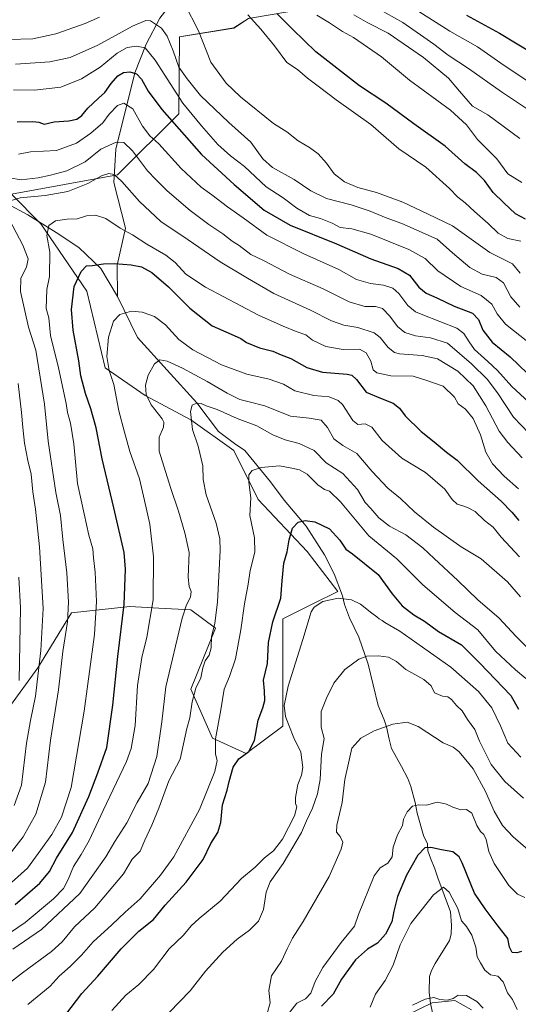
# Model space of a CAD drawing. Units: metres. Extents: x 624795 to 628257, y 4713360 to 4715736.
# Drawn here: x 627313 to 627531, y 4714735 to 4715165 of the extents above; entities that cross this region are included whole.
import ezdxf

# ---------------------------------------------------------------- set-up
doc = ezdxf.new("R2010")
doc.units = ezdxf.units.M
doc.header["$MEASUREMENT"] = 0
for name, color, linetype, lineweight in [('Arbolado forestal CxS', 92, 'Continuous', 0), ('Corriente natural lineal', 142, 'Continuous', 13), ('Cultivos herbáceos CxS', 92, 'Continuous', 0), ('Curva de nivel maestra', 30, 'Continuous', 30), ('Curva de nivel normal', 30, 'Continuous', 0), ('Matorral CxS', 135, 'Continuous', 0)]:
    doc.layers.add(name, color=color, linetype=linetype, lineweight=lineweight)

# ---------------------------------------------------------------- blocks, each defined once
blk = doc.blocks.new('*U14')
at = {"layer": 'Matorral CxS', "color": 135, "linetype": 'Continuous', "lineweight": 0}
for points in [[(627302.6457, 4714856.8129, 701.6992), (627321.3603, 4714882.2095, 691.7885), (627336.0652, 4714906.2703, 685.6135), (627361.4617, 4714908.9431, 675.1939), (627374.1657, 4714908.3077, 670.0702), (627388.1957, 4714907.6059, 665.183), (627398.8893, 4714899.5861, 660.9292), (627388.1951, 4714872.8523, 662.4496), (627397.5515, 4714851.4657, 656.299), (627412.2555, 4714844.7823, 650.9939), (627428.2953, 4714856.8129, 645.8646), (627428.296, 4714880.8723, 647.2127), (627428.2963, 4714903.5959, 649.7443), (627441.6635, 4714910.2801, 646.4027), (627452.3575, 4714915.6271, 646.3065), (627438.9907, 4714933.0039, 648.9202), (627417.6043, 4714955.7277, 654.8503), (627406.9107, 4714977.1143, 656.751), (627388.1969, 4714990.4815, 660.608), (627368.1471, 4715001.1743, 665.9282), (627350.7705, 4715013.2053, 670.9105), (627342.7499, 4715046.6221, 674.198), (627322.7007, 4715076.0301, 681.6367), (627309.7687, 4715089.0709, 687.0309), (627356.1179, 4715097.4167, 685.5763), (627382.8521, 4715124.1503, 702.5658), (627383.1891, 4715157.7571, 711.7982), (627406.9137, 4715161.5769, 717.018), (627413.274, 4715165.7239, 719.4457)], [(627510.6799, 4714732.9687, 613.5657), (627503.4026, 4714736.9387, 615.0816), (627493.5446, 4714736.0423, 615.0014), (627482.7887, 4714730.6655, 615.1753)]]:
    blk.add_polyline3d(points, dxfattribs=at)
blk = doc.blocks.new('*U15')
at = {"layer": 'Cultivos herbáceos CxS', "color": 92, "linetype": 'Continuous', "lineweight": 0}
blk.add_polyline3d([(627482.7887, 4714730.6655, 615.1753), (627493.5446, 4714736.0423, 615.0014), (627503.4026, 4714736.9387, 615.0816), (627510.6799, 4714732.9687, 613.5657)], dxfattribs=at)

msp = doc.modelspace()

# ---------------------------------------------------------------- linework, layer by layer
at = {"layer": 'Arbolado forestal CxS', "color": 92, "linetype": 'Continuous', "lineweight": 0}
for points in [[(627309.77, 4715089.07, 687.03), (627322.7, 4715076.03, 681.64), (627342.75, 4715046.62, 674.2), (627350.77, 4715013.21, 670.91), (627368.15, 4715001.17, 665.93), (627388.2, 4714990.48, 660.61), (627406.91, 4714977.11, 656.75), (627417.6, 4714955.73, 654.85), (627438.99, 4714933, 648.92), (627452.36, 4714915.63, 646.31), (627441.66, 4714910.28, 646.4), (627428.3, 4714903.6, 649.74), (627428.3, 4714880.87, 647.21), (627428.3, 4714856.81, 645.86), (627412.26, 4714844.78, 650.99), (627397.55, 4714851.47, 656.3), (627388.2, 4714872.85, 662.45), (627398.89, 4714899.59, 660.93), (627388.2, 4714907.61, 665.18), (627374.17, 4714908.31, 670.07), (627361.46, 4714908.94, 675.19), (627336.07, 4714906.27, 685.61), (627321.36, 4714882.21, 691.79), (627302.65, 4714856.81, 701.7)], [(627302.65, 4714856.81, 701.7), (627321.36, 4714882.21, 691.79), (627336.07, 4714906.27, 685.61), (627361.46, 4714908.94, 675.19), (627374.17, 4714908.31, 670.07), (627388.2, 4714907.61, 665.18), (627398.89, 4714899.59, 660.93), (627388.2, 4714872.85, 662.45), (627397.55, 4714851.47, 656.3), (627412.26, 4714844.78, 650.99), (627428.3, 4714856.81, 645.86), (627428.3, 4714880.87, 647.21), (627428.3, 4714903.6, 649.74), (627441.66, 4714910.28, 646.4), (627452.36, 4714915.63, 646.31), (627438.99, 4714933, 648.92), (627417.6, 4714955.73, 654.85), (627406.91, 4714977.11, 656.75), (627388.2, 4714990.48, 660.61), (627368.15, 4715001.17, 665.93), (627350.77, 4715013.21, 670.91), (627342.75, 4715046.62, 674.2), (627322.7, 4715076.03, 681.64), (627309.77, 4715089.07, 687.03)]]:
    msp.add_polyline3d(points, dxfattribs=at)
at = {"layer": 'Corriente natural lineal', "color": 142, "linetype": 'Continuous', "lineweight": 13}
for points in [[(627399.07, 4715202.53, 725.69), (627391.68, 4715190.35, 720.51), (627382.66, 4715176.3, 715.45), (627374.64, 4715165.88, 711.42), (627368.61, 4715154.46, 706.56), (627363.65, 4715142.06, 701.06), (627355.43, 4715108.72, 689.81), (627354.51, 4715094.08, 684.72), (627359.55, 4715074.13, 680.56), (627356.02, 4715058.04, 675.32), (627356.05, 4715044.29, 672.28)], [(627307.85, 4715085.01, 685.9), (627316.97, 4715079.98, 683.35), (627329.39, 4715072.26, 679.76), (627339.28, 4715065.81, 677.41), (627348.79, 4715056.65, 675.16), (627356.05, 4715044.29, 672.28)], [(627356.05, 4715044.29, 672.28), (627364.81, 4715026.45, 668.4), (627390.73, 4714997.86, 660.66), (627400.21, 4714985.38, 658.28), (627407.22, 4714980.17, 657.25), (627411.69, 4714977.15, 656.58), (627422.89, 4714963.42, 654.48), (627428.96, 4714955.44, 652.73), (627438.46, 4714944.13, 650.15), (627446.52, 4714931.6, 648.32), (627450.75, 4714923.29, 647.16), (627454.33, 4714913.68, 645.91), (627455.21, 4714909.87, 644.99), (627457.49, 4714904.04, 643.59), (627461.53, 4714895.69, 641.79), (627465.63, 4714883.8, 640.07), (627469.91, 4714865.85, 637.78), (627472.51, 4714859.46, 636.97), (627473.52, 4714856.45, 636.12), (627474.68, 4714851.04, 633.71), (627475.81, 4714847, 632.74), (627480.19, 4714839.2, 631.92), (627482.85, 4714833.92, 631.42), (627484.16, 4714830.39, 631.15), (627486.12, 4714823.51, 630.49), (627487.04, 4714818.73, 629.98), (627489.73, 4714809.06, 628.57), (627491.54, 4714805.35, 627.33), (627491.67, 4714802.35, 626.31), (627492.73, 4714799.08, 624.6), (627494.69, 4714794.5, 622.96), (627495.97, 4714790.58, 621.78), (627501.51, 4714775.71, 619.41), (627501.98, 4714769.91, 618.62), (627501.76, 4714765.96, 618.26), (627501.15, 4714763.21, 617.96), (627494.87, 4714753.11, 617.2), (627493.23, 4714750.15, 617), (627492.37, 4714747.54, 616.86), (627492.25, 4714740.66, 616.23), (627492.86, 4714735.67, 614.92), (627494.08, 4714729.76, 612.96)]]:
    msp.add_polyline3d(points, dxfattribs=at)
at = {"layer": 'Cultivos herbáceos CxS', "color": 92, "linetype": 'Continuous', "lineweight": 0}
msp.add_polyline3d([(627510.68, 4714732.97, 613.57), (627503.4, 4714736.94, 615.08), (627493.54, 4714736.04, 615), (627482.79, 4714730.67, 615.18)], dxfattribs=at)
at = {"layer": 'Curva de nivel maestra', "color": 30, "linetype": 'Continuous', "lineweight": 30, "flags": 128}
for points, elevation in [([(627534.33, 4715078.16), (627529.91, 4715080.38), (627524.8, 4715085.29), (627520.18, 4715089.71), (627516.42, 4715095.04), (627512.89, 4715098.42), (627507.74, 4715102.25), (627499.18, 4715109.92), (627485.53, 4715119.68), (627473.36, 4715128.8), (627461.74, 4715136.31), (627442.72, 4715151.23), (627432.57, 4715161.06), (627425.69, 4715167.84)], 725), ([(627508.55, 4715167.19), (627522.94, 4715159.31), (627538.33, 4715149.96)], 750), ([(627312.32, 4715120.6), (627319.14, 4715120.8), (627321.78, 4715120.48), (627324.07, 4715119.56), (627328.39, 4715120.55), (627334.91, 4715121.06), (627338.42, 4715121.79), (627340.51, 4715123.41), (627343.15, 4715126.62), (627347.76, 4715130.94), (627350.62, 4715133.4), (627353.38, 4715137.42), (627356.3, 4715140.72), (627358.67, 4715142.11), (627361.51, 4715142.45), (627364.34, 4715141.62), (627366.66, 4715139.19), (627369.44, 4715134.04), (627375.43, 4715125.99), (627392.79, 4715106.34), (627407.12, 4715093.28), (627420.12, 4715082.06), (627431.53, 4715075.5), (627451.69, 4715067.42), (627466.71, 4715060.74), (627478.62, 4715056.63), (627483.59, 4715053.6), (627487.67, 4715048.46), (627490.86, 4715045.77), (627495.58, 4715043.75), (627503.14, 4715040.18), (627511.09, 4715037.1), (627513.76, 4715034.37), (627515.58, 4715029.65), (627519.74, 4715024.46), (627527.58, 4715018.06), (627538.87, 4715007.05)], 700), ([(627311.45, 4714778.92), (627322.26, 4714788.23), (627326.44, 4714793.34), (627329.5, 4714799.16), (627336.5, 4714810.41), (627343.6, 4714826.08), (627347.48, 4714836.45), (627351.48, 4714847.45), (627354.14, 4714865.9), (627356.19, 4714887.24), (627358.97, 4714909.9), (627359.53, 4714925.34), (627359.02, 4714932.54), (627354.48, 4714952.16), (627349.46, 4714973.54), (627346.77, 4714987), (627344.47, 4714995.27), (627342.1, 4715001.94), (627340.16, 4715009.76), (627339.28, 4715016.21), (627336.73, 4715029.66), (627335.98, 4715038.66), (627337.23, 4715048.72), (627340.21, 4715055.32), (627342.5, 4715057.67), (627345.17, 4715057.83), (627350.05, 4715058.66), (627354.79, 4715058.82), (627362.06, 4715058.18), (627366.58, 4715057.24), (627371.08, 4715054.8), (627378.36, 4715048.51), (627387.75, 4715039.25), (627397.46, 4715031.62), (627405.76, 4715027.96), (627410.02, 4715026.01), (627412.46, 4715024.34), (627418.19, 4715021.88), (627423.97, 4715020.55), (627427.6, 4715018.95), (627431.79, 4715017.29), (627438.85, 4715013.35), (627445.65, 4715011.32), (627456.33, 4715010.47), (627458.38, 4715010.07), (627460.5, 4715008.18), (627464.77, 4715002.61), (627470.93, 4715000.02), (627476.44, 4714997.76), (627479.24, 4714995.63), (627481.79, 4714992.3), (627488.65, 4714985.45), (627494.42, 4714980.95), (627499.85, 4714976.42), (627504.48, 4714972.85), (627513.66, 4714963.87), (627523.62, 4714954.97), (627528.28, 4714950.13), (627531.34, 4714946.5)], 675), ([(627333.52, 4714730.95), (627340.5, 4714740.09), (627347.5, 4714747.58), (627357.65, 4714759.5), (627365.42, 4714767.28), (627371.85, 4714772.31), (627376.98, 4714778.58), (627386.04, 4714788.59), (627393.52, 4714798.62), (627396.91, 4714805.47), (627399.99, 4714810.39), (627401.23, 4714814.7), (627402.01, 4714822.37), (627404.03, 4714828.85), (627404.87, 4714832.68), (627406.62, 4714838.8), (627409.14, 4714842.49), (627413.5, 4714845.7), (627415.88, 4714850.45), (627417.56, 4714859.41), (627419.56, 4714864.72), (627420.44, 4714868), (627420.29, 4714872.2), (627419.89, 4714876.88), (627421.66, 4714884.12), (627422.1, 4714893.34), (627423.94, 4714902.34), (627427.45, 4714912.67), (627427.96, 4714920.21), (627428.7, 4714927.95), (627430.23, 4714932.81), (627431.09, 4714938.07), (627432.6, 4714943.14), (627434.96, 4714945.81), (627438.09, 4714946.6), (627442.34, 4714946.03), (627448.75, 4714942.9), (627453.17, 4714938.02), (627455.84, 4714934.08), (627458.8, 4714931.98), (627469.97, 4714922.98), (627476.12, 4714914.59), (627480.43, 4714909.26), (627485.56, 4714905.41), (627490.1, 4714902.62), (627496.28, 4714898.14), (627506.38, 4714892.24), (627514.38, 4714884.24), (627527.81, 4714870.19), (627531.26, 4714864.23)], 650), ([(627532.5, 4714758.35), (627530.45, 4714757.75), (627528.41, 4714757.92), (627527.25, 4714760.27), (627526.51, 4714764.1), (627521.89, 4714770.03), (627516.73, 4714777.04), (627512.02, 4714783.92), (627506.69, 4714797.07), (627505.26, 4714799.72), (627502.61, 4714801.84), (627497.58, 4714802.84), (627492.99, 4714803.85), (627490.38, 4714803.66), (627487.31, 4714800.41), (627482.25, 4714791.68), (627478.42, 4714782.35), (627476.75, 4714776.02), (627475.87, 4714771.36), (627473.15, 4714766.02), (627469.64, 4714762.02), (627465.22, 4714759.36), (627460, 4714754.69), (627453.97, 4714746.36), (627450.22, 4714739.74), (627445.23, 4714734.48)], 625)]:
    msp.add_lwpolyline(points, dxfattribs=dict(at, elevation=elevation))
at = {"layer": 'Curva de nivel normal', "color": 30, "linetype": 'Continuous', "lineweight": 0, "flags": 128}
for points, elevation in [([(627385.48, 4715171.96), (627391.48, 4715160.3), (627396.89, 4715146.62), (627403.59, 4715137.51), (627409.85, 4715131.46), (627424.16, 4715119.89), (627430.12, 4715116.26), (627435.04, 4715112.33), (627439.89, 4715109.39), (627443.74, 4715106.58), (627447.44, 4715102.61), (627450.77, 4715097.94), (627455.31, 4715094.48), (627461.06, 4715091.98), (627469.24, 4715089.74), (627480.67, 4715085.59), (627491.71, 4715080.24), (627502.36, 4715075.2), (627518.68, 4715063.53), (627528.54, 4715058.62), (627532, 4715054.5)], 715), ([(627466.17, 4715172.08), (627480.7, 4715164), (627494.27, 4715154.58), (627500.55, 4715149.72), (627509.44, 4715143.94), (627523.83, 4715133.67), (627536.86, 4715125.03)], 740), ([(627308.49, 4715156.52), (627319.16, 4715156.9), (627329.15, 4715158.97), (627342.02, 4715163.52), (627348.18, 4715166.27)], 715), ([(627413.02, 4715167.28), (627418.7, 4715161.03), (627424.61, 4715153.78), (627430.04, 4715146.53), (627434.73, 4715143.5), (627439.12, 4715139.73), (627444.37, 4715135.71), (627451.54, 4715130.28), (627466.76, 4715119.49), (627479, 4715108.84), (627490.7, 4715100.87), (627501.05, 4715091.55), (627504.75, 4715087.67), (627507.96, 4715085.32), (627511.98, 4715081.4), (627517.96, 4715076.28), (627522.4, 4715071.98), (627526.61, 4715069.62), (627532.3, 4715068.48)], 720), ([(627443.12, 4715167.18), (627448.62, 4715163.78), (627454.38, 4715160.07), (627459.17, 4715157.45), (627471.34, 4715148.97), (627483.69, 4715138.74), (627501.47, 4715125.77), (627508.47, 4715119.31), (627513.38, 4715112.88), (627521.69, 4715104.53), (627526.57, 4715097.9), (627532.66, 4715094.1)], 730), ([(627459.27, 4715167.27), (627465.48, 4715163.88), (627474.37, 4715159.32), (627489.67, 4715148.74), (627500.63, 4715139.66), (627505.41, 4715133.99), (627511.18, 4715127.46), (627517.84, 4715123.62), (627531.82, 4715113.32)], 735), ([(627487.71, 4715168.84), (627501.27, 4715160.22), (627513.34, 4715153.32), (627524.97, 4715145.14), (627542.31, 4715133.66)], 745), ([(627311.51, 4715145.72), (627326.5, 4715146.76), (627335.5, 4715148.76), (627347.54, 4715154.06), (627362.67, 4715162.41), (627368.49, 4715164.79), (627370.45, 4715164.7), (627375.34, 4715161.51), (627377.84, 4715158), (627380.44, 4715151.59), (627382.96, 4715144.46), (627386.53, 4715139.36), (627392.32, 4715132.15), (627404.77, 4715120.26), (627414.27, 4715111.76), (627419.6, 4715104.43), (627423.85, 4715100.68), (627433.26, 4715095.42), (627440.59, 4715090.42), (627447.33, 4715087.17), (627458.18, 4715084.35), (627466.51, 4715081.68), (627473.39, 4715078.7), (627480.29, 4715076.26), (627495.7, 4715069.33), (627502.4, 4715063.42), (627510.01, 4715056.97), (627515.42, 4715054.06), (627521.52, 4715052.58), (627524.68, 4715050.32), (627527.88, 4715044.15), (627531.79, 4715039.71)], 710), ([(627310.75, 4715134.51), (627319.93, 4715134.42), (627331.34, 4715135.77), (627340.44, 4715139.4), (627348.56, 4715144.49), (627356, 4715150.64), (627360.29, 4715153.11), (627364.43, 4715153.71), (627368.12, 4715152.91), (627372.6, 4715147.5), (627384.62, 4715128.8), (627392.79, 4715118.83), (627399.99, 4715110.72), (627405.45, 4715105.83), (627411.52, 4715101.1), (627420.99, 4715092.29), (627428.4, 4715087.39), (627434.45, 4715082.94), (627439.93, 4715079.78), (627444.77, 4715078.44), (627449.88, 4715076.37), (627453.4, 4715074.44), (627458.43, 4715073.9), (627466.68, 4715071.59), (627483.39, 4715064.9), (627490.44, 4715060.94), (627495.96, 4715055.51), (627506.1, 4715048.76), (627514.99, 4715044.86), (627519.54, 4715041.05), (627521.87, 4715036.84), (627525.56, 4715032.26), (627535.29, 4715024.5)], 705), ([(627312.84, 4715106.48), (627318.17, 4715107.51), (627329.5, 4715108.09), (627338.17, 4715111.28), (627344.5, 4715115.68), (627349.74, 4715120.2), (627352.45, 4715123.93), (627356.07, 4715127.76), (627358.87, 4715128.74), (627362.75, 4715126.23), (627366.98, 4715118.73), (627370.28, 4715114.51), (627374.13, 4715110.94), (627383.92, 4715100.3), (627392.67, 4715092.16), (627397.33, 4715088.71), (627404.11, 4715083.49), (627410.92, 4715078.63), (627421.26, 4715071.09), (627437.49, 4715062.98), (627452.75, 4715056.2), (627460.52, 4715051.81), (627466.53, 4715049.96), (627472.21, 4715049.29), (627476.33, 4715047.96), (627478.95, 4715045.64), (627482.83, 4715040.37), (627486.18, 4715037.73), (627489.39, 4715036.37), (627504.32, 4715030.48), (627507.3, 4715028.27), (627509.66, 4715024.57), (627512.08, 4715021.26), (627517.78, 4715015.91), (627522.02, 4715012.1), (627528.34, 4715005.11), (627539.35, 4714994.88)], 695), ([(627298.68, 4715097.84), (627314.11, 4715095.27), (627321.5, 4715096.22), (627326.86, 4715097.26), (627334.03, 4715099.24), (627342.05, 4715103.12), (627348.83, 4715108.62), (627355.54, 4715111.73), (627358.88, 4715111.61), (627362.67, 4715108.01), (627369.28, 4715099.24), (627372.9, 4715095.39), (627377.79, 4715090.52), (627387.78, 4715081.9), (627396.02, 4715075.78), (627402.13, 4715071.77), (627406.17, 4715068.5), (627409.2, 4715066.55), (627414.31, 4715062.65), (627419.87, 4715060), (627431.19, 4715054.14), (627445.87, 4715047.76), (627457.26, 4715042.09), (627464.18, 4715040.01), (627468.74, 4715040.02), (627471.88, 4715039.17), (627475.04, 4715035.84), (627478.38, 4715031.25), (627481.62, 4715028.63), (627486.22, 4715027.23), (627492.82, 4715026.35), (627500.2, 4715023.95), (627510.68, 4715014.95), (627517.5, 4715008.31), (627522, 4715002.3), (627528.98, 4714991.69), (627539.03, 4714981.26)], 690), ([(627307.4, 4715085.56), (627313.58, 4715087.43), (627324.54, 4715088.4), (627334.46, 4715090.23), (627343.18, 4715093.7), (627349.14, 4715097.09), (627352.38, 4715098.06), (627354.64, 4715097.56), (627357.94, 4715094.56), (627365.72, 4715085.9), (627375.05, 4715077.07), (627387.03, 4715069.04), (627400.98, 4715059.48), (627412.85, 4715052.34), (627424.44, 4715045.64), (627440.45, 4715038.43), (627449.5, 4715033.73), (627454.96, 4715031.88), (627461.02, 4715030.85), (627468.16, 4715028.5), (627470.8, 4715026.41), (627474.28, 4715022.03), (627477.07, 4715019.93), (627479.3, 4715019.31), (627489.09, 4715018.61), (627495.88, 4715017.08), (627504.68, 4715011.73), (627511.49, 4715005.34), (627516.97, 4714996.67), (627522.74, 4714985.61), (627526.58, 4714980.61), (627532.8, 4714973.95)], 685), ([(627305.55, 4714784.77), (627316.74, 4714794.81), (627322.68, 4714802.77), (627327.5, 4714809.54), (627331.64, 4714817.01), (627335.89, 4714830.01), (627341.6, 4714863.33), (627343.1, 4714875.29), (627346.09, 4714896.78), (627347.01, 4714911.18), (627346.3, 4714923.94), (627345.59, 4714930.26), (627345.32, 4714934.15), (627343.66, 4714940.22), (627341.48, 4714949.46), (627338.58, 4714962.75), (627337.02, 4714980.01), (627335.56, 4714989.1), (627334.22, 4714993.67), (627333.72, 4714997.69), (627330.34, 4715013.18), (627326.88, 4715027.37), (627326.17, 4715035.01), (627324.89, 4715039.12), (627325.26, 4715047.4), (627326.38, 4715053.1), (627326.61, 4715063.67), (627325.23, 4715071.02), (627326.17, 4715075.31), (627329.08, 4715077.34), (627334.17, 4715078.17), (627338.5, 4715078.29), (627342.5, 4715079.54), (627346.5, 4715079.87), (627351.03, 4715078.41), (627357.29, 4715074.26), (627362.7, 4715071.33), (627368.99, 4715067.19), (627377.17, 4715062.47), (627381.34, 4715059.2), (627385.93, 4715054.09), (627394.56, 4715048.47), (627417.72, 4715036.2), (627428.39, 4715031.46), (627434.2, 4715029.03), (627438.32, 4715027.62), (627441.28, 4715025.32), (627447.15, 4715022.5), (627454.63, 4715021.24), (627461.73, 4715021.3), (627464.63, 4715019.78), (627466.7, 4715016.08), (627467.82, 4715012.34), (627469.39, 4715010.96), (627475.49, 4715009.78), (627485.16, 4715009.5), (627491.22, 4715007.74), (627498.37, 4715005.24), (627503.34, 4715000.36), (627504.93, 4714997.48), (627508.07, 4714995.12), (627511.38, 4714991.02), (627514.6, 4714983.9), (627517.01, 4714976.4), (627519.9, 4714971.37), (627524.94, 4714965.96), (627531.26, 4714960.44)], 680), ([(627309.87, 4714801.89), (627314.97, 4714808.42), (627320.43, 4714818.35), (627324.64, 4714832.32), (627326.92, 4714850.65), (627330.36, 4714872.62), (627332.29, 4714889.42), (627334.28, 4714902.34), (627334.73, 4714910.94), (627333.92, 4714923.69), (627332.28, 4714938.29), (627331.24, 4714948.78), (627329.22, 4714958.78), (627325.86, 4714981.22), (627324.3, 4714997.35), (627320.38, 4715020.88), (627317.18, 4715030.93), (627313.8, 4715046.47), (627313.89, 4715052.33), (627316.36, 4715057.14), (627317.06, 4715060.82), (627314.84, 4715066.78), (627308.94, 4715077.87)], 685), ([(627306.18, 4714764.46), (627315.84, 4714771.07), (627328.18, 4714781.44), (627332.54, 4714785.9), (627334.52, 4714789.75), (627336.85, 4714795.46), (627340.3, 4714800.75), (627343.69, 4714806.83), (627349.87, 4714819.88), (627360.05, 4714841.31), (627362.07, 4714847.03), (627363.8, 4714857.04), (627364.9, 4714874.47), (627366.68, 4714886.71), (627368.96, 4714895.65), (627371.67, 4714911.88), (627371.84, 4714930.64), (627370.28, 4714945), (627367.97, 4714955.34), (627365.75, 4714964.72), (627361.52, 4714976.69), (627359.23, 4714985.06), (627356.64, 4714994.45), (627354.55, 4715005.99), (627352.48, 4715012), (627351.52, 4715018.22), (627352.18, 4715026.67), (627354.39, 4715033.53), (627357.17, 4715036.51), (627362.18, 4715037.89), (627366.93, 4715037.52), (627372.3, 4715035.65), (627377.04, 4715031.96), (627382.95, 4715025.63), (627388.95, 4715021.14), (627401.57, 4715014.55), (627412.62, 4715010.49), (627422.38, 4715008.31), (627428.62, 4715006.02), (627433.58, 4715003.18), (627441.82, 4715001.2), (627448.49, 4715000.58), (627452.44, 4714998.94), (627454.33, 4714997.24), (627458.85, 4714990.26), (627461, 4714988.48), (627464.24, 4714988.71), (627467.18, 4714987.24), (627471.62, 4714981.46), (627480.29, 4714973.8), (627490.62, 4714967.46), (627499.07, 4714960.25), (627502.27, 4714955.78), (627504.51, 4714953.69), (627507.37, 4714952.88), (627509.2, 4714952.04), (627512.27, 4714950.52), (627516.42, 4714946.56), (627520.16, 4714943.6), (627523.63, 4714939.32), (627531.67, 4714930.69)], 670), ([(627310.35, 4714759.36), (627322.85, 4714768.02), (627339.62, 4714783.68), (627351.03, 4714799.75), (627354.98, 4714806.4), (627360.17, 4714814.51), (627364.71, 4714823.39), (627369.53, 4714831.72), (627373.35, 4714843.53), (627375.47, 4714858.65), (627377.15, 4714873.87), (627384.4, 4714903.86), (627386.2, 4714909.67), (627387.92, 4714913.14), (627388.31, 4714915.62), (627387.34, 4714917.7), (627386.98, 4714921.77), (627387.44, 4714932.54), (627385.56, 4714941.13), (627382.77, 4714950.61), (627379.25, 4714960.94), (627374.34, 4714976.9), (627374.3, 4714982.92), (627376.2, 4714987.29), (627376.41, 4714989.49), (627375.66, 4714990.91), (627370.82, 4714997.05), (627368.64, 4715001.63), (627368.36, 4715005.66), (627369.54, 4715010), (627372.27, 4715014.89), (627374.63, 4715016.69), (627377.82, 4715016.07), (627384.46, 4715013.03), (627395.24, 4715007.26), (627404, 4715002.15), (627409.59, 4714999.42), (627413.6, 4714998.3), (627420.48, 4714996.65), (627431.6, 4714992.18), (627439.86, 4714991.26), (627445.04, 4714990.35), (627447.83, 4714987.18), (627450.61, 4714982.25), (627454.57, 4714979.28), (627460.56, 4714975.75), (627467.34, 4714967.91), (627474.13, 4714960.66), (627479.65, 4714956.2), (627485.79, 4714950.3), (627494.1, 4714943.59), (627506.18, 4714935), (627514.97, 4714929.82), (627526.41, 4714919.76), (627532.16, 4714913.24)], 665), ([(627310.98, 4714822.09), (627314.13, 4714831.01), (627316.36, 4714849.35), (627318.08, 4714859.28), (627320.23, 4714869.83), (627322.63, 4714889.81), (627323.66, 4714908.16), (627322.01, 4714935.11), (627320.36, 4714951.44), (627319.2, 4714959.09), (627318.34, 4714966.84), (627316.92, 4714972.75), (627315.55, 4714980.39), (627314.7, 4714987.19), (627314.22, 4714993.78), (627312.7, 4715006.36)], 690), ([(627300.85, 4714738.4), (627314.55, 4714749.13), (627327.24, 4714758.36), (627331.92, 4714762.58), (627337.32, 4714769.13), (627346.14, 4714777.47), (627358.72, 4714792.35), (627362.57, 4714798.68), (627366.04, 4714802.19), (627368.04, 4714807.06), (627371.16, 4714813.52), (627374.16, 4714821.01), (627378.58, 4714832.94), (627383.44, 4714842.39), (627386.4, 4714855.68), (627387.71, 4714860.35), (627388.68, 4714867.35), (627390.38, 4714873.35), (627392.53, 4714877.82), (627393.39, 4714882.17), (627394.41, 4714885.28), (627396.19, 4714887.76), (627397.06, 4714890.92), (627397.15, 4714895.95), (627398.56, 4714901.56), (627399.8, 4714911.09), (627400.96, 4714933.52), (627400.8, 4714938.5), (627399.17, 4714945.34), (627394.76, 4714957.79), (627393.47, 4714964.5), (627393.43, 4714970.46), (627391.31, 4714979), (627388.8, 4714986.34), (627387.93, 4714994.21), (627388.74, 4714996.86), (627390.7, 4714997.74), (627392.64, 4714997.61), (627394.88, 4714996.59), (627399.58, 4714995.06), (627408.3, 4714991.15), (627416.91, 4714987.92), (627423.94, 4714984.03), (627429.27, 4714981.78), (627435.43, 4714980.21), (627441.96, 4714977.14), (627447.21, 4714971.76), (627454.58, 4714967.15), (627460.96, 4714960.04), (627464.26, 4714954.38), (627466.75, 4714951.78), (627470.27, 4714947.66), (627474.96, 4714944.15), (627481.97, 4714940.23), (627489.47, 4714934.65), (627494.37, 4714929.99), (627504.76, 4714920.37), (627513.48, 4714911.86), (627522.84, 4714903.97), (627530.05, 4714896), (627540.55, 4714885.54)], 660), ([(627534.45, 4714877.64), (627529.89, 4714881.39), (627521.25, 4714889.58), (627513.49, 4714898.77), (627503.59, 4714906.37), (627489.48, 4714918.51), (627478.06, 4714929.78), (627465.91, 4714939.89), (627453.44, 4714954.67), (627448.69, 4714959.38), (627446.56, 4714960.08), (627443.6, 4714962.11), (627438.9, 4714966.74), (627435.62, 4714968.71), (627432.23, 4714969.41), (627426.81, 4714970.37), (627418.83, 4714969.67), (627414.85, 4714968.37), (627413.53, 4714966.5), (627413.49, 4714963.32), (627414.31, 4714956.39), (627413.96, 4714948.74), (627415.94, 4714939.02), (627416.07, 4714932.73), (627414.08, 4714924.68), (627413.19, 4714918.82), (627411.55, 4714910.21), (627410, 4714898.84), (627407.6, 4714886.11), (627405.01, 4714878.52), (627402.71, 4714872.89), (627401.29, 4714863.84), (627398.97, 4714851.29), (627398.97, 4714844.61), (627399.7, 4714841.75), (627398.62, 4714837.01), (627391.98, 4714820.35), (627380.72, 4714799.68), (627374.87, 4714791.68), (627366.04, 4714781.35), (627359.49, 4714775.5), (627353.64, 4714770.04), (627345.5, 4714762.62), (627340.33, 4714756.86), (627335.44, 4714751.88), (627330.62, 4714747.69), (627326.66, 4714743.25), (627317.02, 4714735.26)], 655), ([(627313.16, 4714876.65), (627313.8, 4714908.38), (627313.05, 4714921.8)], 695), ([(627532.27, 4714843.26), (627526.63, 4714849.32), (627523.35, 4714856.87), (627519.59, 4714864.78), (627513.75, 4714871.94), (627501.64, 4714882.49), (627479.34, 4714898.18), (627472.78, 4714901.96), (627471.67, 4714902.85), (627470.38, 4714903.56), (627469.35, 4714904.53), (627467.2, 4714906.04), (627462.25, 4714910.09), (627458.26, 4714911.99), (627452.4, 4714912.58), (627445.79, 4714911.22), (627442.05, 4714908.67), (627440.62, 4714906.62), (627437.01, 4714894.6), (627430.7, 4714874.21), (627428.93, 4714865.77), (627429.49, 4714860.93), (627430.95, 4714857.15), (627433.07, 4714851.68), (627436.24, 4714845.35), (627436.99, 4714838.68), (627436.46, 4714835.39), (627434.89, 4714831.36), (627433.78, 4714825.62), (627433.82, 4714822.97), (627434.47, 4714821.54), (627433.4, 4714817.68), (627428.2, 4714807.42), (627424.29, 4714802.31), (627420.3, 4714799.31), (627416.2, 4714795.24), (627410.27, 4714790.24), (627400.89, 4714780.35), (627391.78, 4714772.75), (627388.34, 4714769.6), (627384.98, 4714765.53), (627378.6, 4714759.49), (627371.86, 4714750.47), (627365.46, 4714744.02), (627359.8, 4714739.26), (627353.66, 4714732.62)], 645), ([(627533.36, 4714825.34), (627525.2, 4714832.56), (627519.22, 4714840.04), (627514.26, 4714850.23), (627512.21, 4714855.32), (627508.92, 4714859.72), (627506.6, 4714863.44), (627504.21, 4714865.74), (627501.9, 4714868.42), (627500.41, 4714869.6), (627498.05, 4714869.88), (627494.48, 4714871.33), (627493.14, 4714874.34), (627489.93, 4714877.12), (627482.02, 4714881.54), (627477.93, 4714885.04), (627474.41, 4714886.93), (627470.07, 4714887.51), (627465.01, 4714887.39), (627461.51, 4714886.07), (627455.35, 4714881.54), (627450.65, 4714875.5), (627447.43, 4714868.96), (627444.99, 4714863.18), (627444.99, 4714856.4), (627446.34, 4714851.41), (627445.17, 4714844.58), (627444.55, 4714833.54), (627443.48, 4714827.2), (627441.26, 4714820.93), (627438.58, 4714815.5), (627436.48, 4714810.35), (627428.39, 4714796.74), (627422.81, 4714788.79), (627421.04, 4714784.35), (627419.9, 4714776.68), (627417.68, 4714771.69), (627413.81, 4714767.74), (627408.43, 4714763.73), (627402.11, 4714758.05), (627394.59, 4714749.85), (627387.77, 4714741.26), (627378.69, 4714731.7)], 640), ([(627421.47, 4714731.36), (627422.83, 4714735.94), (627422.25, 4714741.35), (627423.36, 4714747.74), (627427.76, 4714754.24), (627430.25, 4714759.62), (627432.52, 4714764.21), (627437.16, 4714771.48), (627448.55, 4714791.19), (627453.84, 4714803.08), (627454.44, 4714806.14), (627453.35, 4714808.54), (627451.72, 4714810.44), (627451.88, 4714813.5), (627454.25, 4714823.44), (627455.4, 4714833.54), (627457.04, 4714840.66), (627458.48, 4714847.15), (627462.32, 4714851.51), (627468.15, 4714854.73), (627476.41, 4714857.6), (627482.62, 4714858.48), (627487.39, 4714856.58), (627498.29, 4714849.48), (627502.7, 4714847.55), (627505.15, 4714845.66), (627508.28, 4714842.09), (627511.49, 4714838.19), (627516.79, 4714828.31), (627520.56, 4714819.6), (627524.17, 4714813.44), (627528.95, 4714808.48), (627535.32, 4714802.9)], 635), ([(627533.99, 4714781.92), (627530.75, 4714783.4), (627527.03, 4714787.16), (627520.65, 4714796.84), (627518.21, 4714802.06), (627517.1, 4714807.29), (627516.14, 4714809.49), (627514.58, 4714810.73), (627512.99, 4714813.34), (627510.79, 4714818.82), (627508.54, 4714820.45), (627506.11, 4714820.31), (627502.5, 4714821.4), (627499.83, 4714822.69), (627497.91, 4714823.17), (627495.71, 4714823.52), (627490.98, 4714822.24), (627487.53, 4714822.39), (627485, 4714821.83), (627482.6, 4714819.37), (627481.03, 4714816.1), (627480.53, 4714813.37), (627478.34, 4714809.35), (627476.49, 4714803.97), (627476.08, 4714799.68), (627474.16, 4714796.93), (627470.82, 4714794.94), (627468.14, 4714791.43), (627461.28, 4714774.48), (627459.55, 4714769.39), (627453.75, 4714762.36), (627445.74, 4714751.36), (627442.42, 4714745.34), (627440.48, 4714740.24), (627438.16, 4714737.72), (627434.43, 4714735.83), (627429.79, 4714729.9)], 630), ([(627466.48, 4714734.02), (627468.77, 4714739.69), (627472.95, 4714745.69), (627476.53, 4714752.36), (627479.51, 4714761.25), (627484.23, 4714770.6), (627494.1, 4714783.1), (627498.4, 4714786.47), (627501, 4714784.36), (627504.66, 4714777.18), (627506.28, 4714771.81), (627508.54, 4714769.35), (627510.82, 4714765.45), (627512.55, 4714760.3), (627513.15, 4714756.11), (627514.61, 4714753.46), (627516.54, 4714750.26), (627518.97, 4714748.25), (627522.22, 4714747.56), (627524.55, 4714745.14), (627526.44, 4714740.38), (627528.58, 4714737.38), (627530.58, 4714733.09)], 620), ([(627515.85, 4714733.68), (627513.02, 4714736.55), (627508.58, 4714739.12), (627504.87, 4714739.36), (627502.73, 4714737.91), (627500.22, 4714737.13), (627496.82, 4714737.37), (627494.23, 4714738.24), (627490.46, 4714737.62), (627484.9, 4714735)], 615)]:
    msp.add_lwpolyline(points, dxfattribs=dict(at, elevation=elevation))
at = {"layer": 'Matorral CxS', "color": 135, "linetype": 'Continuous', "lineweight": 0}
for points in [[(627565.78, 4715154.01, 759.09), (627561.5, 4715156.76, 759.03), (627541.92, 4715169.36, 758.9), (627528.47, 4715174.14, 758.15), (627510.64, 4715176.28, 754.87), (627495.35, 4715177.84, 751.5), (627476.38, 4715174.23, 744.58), (627431.41, 4715168.82, 726.61), (627413.27, 4715165.72, 719.45), (627406.91, 4715161.58, 717.02), (627383.19, 4715157.76, 711.8), (627382.85, 4715124.15, 702.57), (627356.12, 4715097.42, 685.58), (627309.77, 4715089.07, 687.03)], [(627413.27, 4715165.72, 719.45), (627406.91, 4715161.58, 717.02), (627383.19, 4715157.76, 711.8), (627382.85, 4715124.15, 702.57), (627356.12, 4715097.42, 685.58), (627309.77, 4715089.07, 687.03)], [(627302.65, 4714856.81, 701.7), (627321.36, 4714882.21, 691.79), (627336.07, 4714906.27, 685.61), (627361.46, 4714908.94, 675.19), (627374.17, 4714908.31, 670.07), (627388.2, 4714907.61, 665.18), (627398.89, 4714899.59, 660.93), (627388.2, 4714872.85, 662.45), (627397.55, 4714851.47, 656.3), (627412.26, 4714844.78, 650.99), (627428.3, 4714856.81, 645.86), (627428.3, 4714880.87, 647.21), (627428.3, 4714903.6, 649.74), (627441.66, 4714910.28, 646.4), (627452.36, 4714915.63, 646.31), (627438.99, 4714933, 648.92), (627417.6, 4714955.73, 654.85), (627406.91, 4714977.11, 656.75), (627388.2, 4714990.48, 660.61), (627368.15, 4715001.17, 665.93), (627350.77, 4715013.21, 670.91), (627342.75, 4715046.62, 674.2), (627322.7, 4715076.03, 681.64), (627309.77, 4715089.07, 687.03)], [(627510.68, 4714732.97, 613.57), (627503.4, 4714736.94, 615.08), (627493.54, 4714736.04, 615), (627482.79, 4714730.67, 615.18)]]:
    msp.add_polyline3d(points, dxfattribs=at)

# ---------------------------------------------------------------- block references
at = {"layer": 'Cultivos herbáceos CxS', "color": 92, "linetype": 'Continuous', "lineweight": 0}
msp.add_blockref('*U15', (0, 0), dxfattribs=at)
at = {"layer": 'Matorral CxS', "color": 135, "linetype": 'Continuous', "lineweight": 0}
msp.add_blockref('*U14', (0, 0), dxfattribs=at)

doc.saveas('drawing.dxf')
